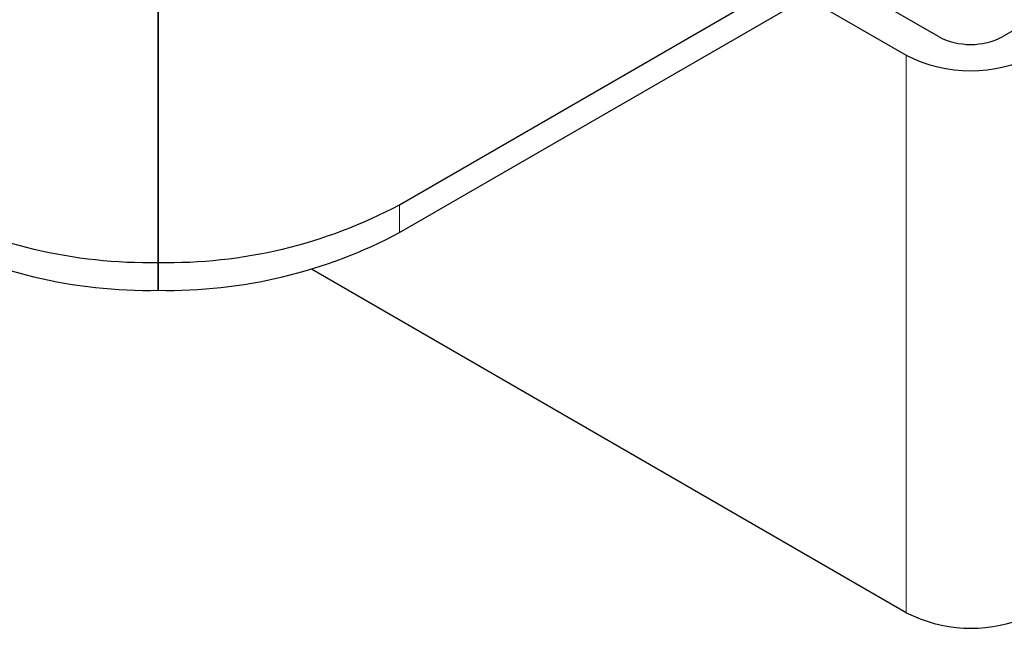
# Model space of a CAD drawing. Units: millimetres. Extents: x 0 to 420, y 0 to 297.
# Drawn here: x 65 to 68, y 19 to 21 of the extents above; entities that cross this region are included whole.
import ezdxf

# ---------------------------------------------------------------- set-up
doc = ezdxf.new("R2010")
doc.units = ezdxf.units.MM

msp = doc.modelspace()

# ---------------------------------------------------------------- linework, layer by layer
at = {"color": 7, "linetype": 'Continuous', "lineweight": 25}
for p, q in [((66.206, 20.5408), (149.699, 68.7403)), ((66.206, 20.4466), (149.699, 68.6461)), ((69.4424, 21.7998), (68.2457, 21.109)), ((68.0281, 21.109), (67.6907, 21.3038)), ((65.3901, 21.2164), (65.3901, 20.3457)), ((65.3901, 20.3457), (65.3901, 21.2164)), ((67.582, 21.241), (67.9194, 21.0462)), ((65.3901, 20.3457), (65.3901, 20.2515)), ((65.3901, 20.2515), (65.3901, 20.3457)), ((67.9194, 19.1619), (65.9087, 20.3226))]:
    msp.add_line(p, q, dxfattribs=at)
at = {"color": 8, "linetype": 'Continuous', "lineweight": 18}
for p, q in [((67.9194, 21.0462), (67.9194, 19.1619)), ((66.206, 20.4466), (66.206, 20.5408))]:
    msp.add_line(p, q, dxfattribs=at)
at = {"color": 7, "linetype": 'Continuous', "lineweight": 25}
for centre, radius, start, end in [((68.1369, 21.3189), 0.2365, 242.6097, 297.3903), ((68.1369, 21.4661), 0.4729, 242.6097, 297.3903), ((65.3568, 22.0103), 1.6649, 241.9598, 271.1441), ((65.4233, 22.0103), 1.6649, 268.8559, 298.0402), ((65.3568, 21.9161), 1.6649, 241.9598, 271.1441), ((65.4233, 21.9161), 1.6649, 268.8559, 298.0402), ((68.1386, 19.5909), 0.4818, 242.9308, 290.8823)]:
    msp.add_arc(centre, radius, start, end, dxfattribs=at)

doc.saveas('drawing.dxf')
